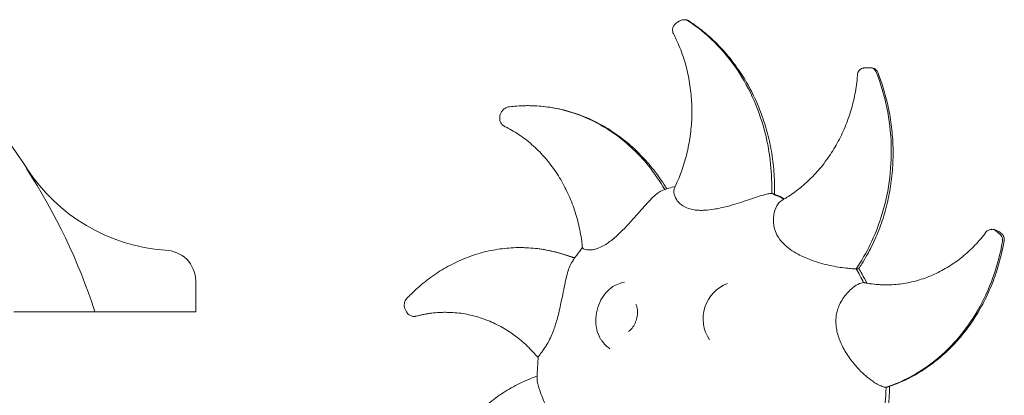
# Model space of a CAD drawing. Units: millimetres. Extents: x 40069 to 65407, y 10884 to 23095.
# Drawn here: x 62190 to 63605, y 22206 to 22745 of the extents above; entities that cross this region are included whole.
import ezdxf

# ---------------------------------------------------------------- set-up
doc = ezdxf.new("R2010")
doc.units = ezdxf.units.MM

msp = doc.modelspace()

# ---------------------------------------------------------------- linework, layer by layer
at = {"color": 0, "linetype": 'Continuous', "lineweight": 0, "extrusion": (0, 1, 0)}
for p, q in [((62200.9, 22531.6), (62200.4, 22531.4)), ((63592.8, 22442.3), (63599.4, 22436.8)), ((63592.8, 22442.3), (63599.4, 22436.8)), ((62443.5, 22369.9), (62443.5, 22325.8)), ((62182, 22325.8), (62298.5, 22325.8)), ((62298.5, 22325.8), (62443.5, 22325.8))]:
    msp.add_line(p, q, dxfattribs=at)
at = {"color": 0, "linetype": 'Continuous', "lineweight": 0, "extrusion": (0, 0, -1)}
for centre, radius, start, end in [((-61474.2, 22058.6), 867.1, 138.3114, 147.232), ((-61474.2, 22058.6), 866.5, 146.9358, 162.0419), ((-62418.8, 22673), 259.7, 274.2875, 327.0266), ((-63070.2, 22315.8), 53.6, 66.6435, 78.3521), ((-63226.1, 22315.8), 53.6, 325.5634, 69.9583), ((-63070.2, 22315.8), 53.6, 305.982, 323.6486)]:
    msp.add_arc(centre, radius, start, end, dxfattribs=at)
at = {"color": 0, "linetype": 'Continuous', "lineweight": 0}
msp.add_arc((62399.3, 22369.9), 44.1, 0, 90, dxfattribs=at)
for points, knots in [([(63146, 22745.5), (63144.6, 22745.5), (63143.6, 22745.3), (63141.1, 22744.7), (63139.8, 22744.2), (63137.4, 22743), (63136.2, 22742.3), (63134.1, 22740.8), (63133.3, 22740.1), (63131.3, 22738.1), (63130.2, 22736.9), (63129, 22733.8), (63128.8, 22733.1), (63128.5, 22731.2), (63128.5, 22729.7), (63129, 22727.2), (63129.3, 22726.4), (63129.8, 22725.6)], [0.0000732, 0.0000732, 0.0000732, 0.0000732, 0.0570392, 0.0570392, 0.141099, 0.141099, 0.212642, 0.212642, 0.277472, 0.277472, 0.3615318, 0.3615318, 0.3800785, 0.3800785, 0.4070669, 0.4070669, 0.4203722, 0.4203722, 0.4203722, 0.4203722]), ([(63146, 22745.5), (63146.3, 22745.5), (63146.7, 22745.4), (63148.1, 22745.2), (63149.2, 22744.8), (63150.2, 22744.2)], [-5.117313, -5.117313, -5.117313, -5.117313, -3.906445, -3.906445, 0, 0, 0, 0]), ([(63146, 22745.5), (63146.3, 22745.5), (63146.7, 22745.4), (63148.1, 22745.2), (63149.2, 22744.8), (63150.2, 22744.2)], [-5.116288, -5.116288, -5.116288, -5.116288, -3.906445, -3.906445, 0, 0, 0, 0]), ([(63146, 22745.5), (63146.3, 22745.5), (63146.6, 22745.5), (63147.3, 22745.4), (63147.6, 22745.4), (63148.4, 22745.2), (63148.8, 22745.2), (63149.7, 22744.9), (63150.1, 22744.7), (63151.1, 22744.3), (63151.6, 22744), (63152.2, 22743.7)], [0.00007318, 0.00007318, 0.00007318, 0.00007318, 0.01252438, 0.01252438, 0.02497558, 0.02497558, 0.03742678, 0.03742678, 0.04987798, 0.04987798, 0.06232918, 0.06232918, 0.06232918, 0.06232918]), ([(63150.2, 22744.2), (63177.7, 22726.4), (63201.9, 22702.5), (63240.2, 22645.7), (63254.2, 22613.6), (63269.1, 22552.1), (63272, 22523.9), (63271.1, 22495.7)], [-322.653743, -322.653743, -322.653743, -322.653743, -213.386587, -213.386587, -106.693294, -106.693294, -21.761664, -21.761664, -21.761664, -21.761664]), ([(63150.2, 22744.2), (63177.7, 22726.4), (63201.9, 22702.5), (63240.2, 22645.7), (63254.2, 22613.6), (63269.1, 22552.1), (63272, 22523.9), (63271.1, 22495.7)], [-322.653743, -322.653743, -322.653743, -322.653743, -213.386587, -213.386587, -106.693294, -106.693294, -21.761664, -21.761664, -21.761664, -21.761664]), ([(63152.2, 22743.7), (63154.7, 22742), (63157.2, 22740.3), (63163.2, 22736.1), (63166.7, 22733.5), (63173.7, 22728), (63177.1, 22725.2), (63183.8, 22719.2), (63187.2, 22716.1), (63193.6, 22709.8), (63196.8, 22706.5), (63203, 22699.7), (63206.1, 22696.3), (63212, 22689.1), (63214.8, 22685.5), (63220.4, 22678), (63223.1, 22674.1), (63228.3, 22666.3), (63230.8, 22662.3), (63235.7, 22654.2), (63238, 22650), (63242.5, 22641.6), (63244.6, 22637.3), (63248.7, 22628.6), (63250.6, 22624.2), (63254.3, 22615.3), (63256, 22610.7), (63259.3, 22601.6), (63260.8, 22597), (63263.6, 22587.6), (63264.9, 22582.9), (63267.3, 22573.4), (63268.4, 22568.6), (63270.3, 22558.9), (63271.2, 22554.1), (63272.6, 22544.3), (63273.3, 22539.4), (63274.3, 22529.5), (63274.6, 22524.6), (63275.2, 22514.7), (63275.3, 22509.7), (63275.3, 22501.4), (63275.3, 22498), (63275.2, 22494.7)], [0, 0, 0, 0, 10.001916, 10.001916, 24.326188, 24.326188, 38.792265, 38.792265, 53.326697, 53.326697, 67.890013, 67.890013, 82.46906, 82.46906, 97.059874, 97.059874, 111.662338, 111.662338, 126.278147, 126.278147, 140.909875, 140.909875, 155.560444, 155.560444, 170.232787, 170.232787, 184.929599, 184.929599, 199.653155, 199.653155, 214.405168, 214.405168, 229.186693, 229.186693, 243.99806, 243.99806, 258.838838, 258.838838, 273.707816, 273.707816, 288.603009, 288.603009, 298.654492, 298.654492, 298.654492, 298.654492]), ([(63131.4, 22503.3), (63132.9, 22506.2), (63134.2, 22509.2), (63137.2, 22516.1), (63138.8, 22520.1), (63141.8, 22528.2), (63143.3, 22532.3), (63145.9, 22540.6), (63147.1, 22544.8), (63149.3, 22553.2), (63150.3, 22557.5), (63152, 22566.1), (63152.8, 22570.4), (63154.2, 22579.1), (63154.7, 22583.5), (63155.6, 22592.3), (63155.9, 22596.7), (63156.4, 22605.6), (63156.5, 22610), (63156.5, 22618.9), (63156.3, 22623.3), (63155.8, 22632.2), (63155.5, 22636.6), (63154.5, 22645.5), (63153.9, 22649.9), (63152.5, 22658.6), (63151.7, 22663), (63149.8, 22671.6), (63148.8, 22675.9), (63146.4, 22684.4), (63145.1, 22688.6), (63142.3, 22697), (63140.8, 22701.1), (63137.5, 22709.2), (63135.8, 22713.2), (63132.6, 22720), (63131.2, 22722.8), (63129.8, 22725.6)], [0, 0, 0, 0, 10.00272, 10.00272, 23.106097, 23.106097, 36.22766, 36.22766, 49.376136, 49.376136, 62.555387, 62.555387, 75.768385, 75.768385, 89.017204, 89.017204, 102.303006, 102.303006, 115.626055, 115.626055, 128.985733, 128.985733, 142.380615, 142.380615, 155.808579, 155.808579, 169.266968, 169.266968, 182.752769, 182.752769, 196.262629, 196.262629, 209.792106, 209.792106, 223.331777, 223.331777, 233.039173, 233.039173, 233.039173, 233.039173]), ([(63421.2, 22670.4), (63434.4, 22637.3), (63441.8, 22601.5), (63443.9, 22529.6), (63438.9, 22494.1), (63419.6, 22434.3), (63407.6, 22409.5), (63392.5, 22387.3)], [-322.653737, -322.653737, -322.653737, -322.653737, -213.386587, -213.386587, -106.693294, -106.693294, -21.761658, -21.761658, -21.761658, -21.761658]), ([(63421.2, 22670.4), (63434.4, 22637.3), (63441.8, 22601.5), (63443.9, 22529.6), (63438.9, 22494.1), (63419.6, 22434.3), (63407.6, 22409.5), (63392.5, 22387.3)], [-322.653737, -322.653737, -322.653737, -322.653737, -213.386587, -213.386587, -106.693294, -106.693294, -21.761658, -21.761658, -21.761658, -21.761658]), ([(63413.3, 22676.2), (63412.9, 22676.2), (63412.4, 22676.2), (63411.3, 22676.2), (63410.7, 22676.2), (63409.6, 22676.2), (63409.1, 22676.2), (63408.2, 22676.2), (63407.8, 22676.2), (63407, 22676.2), (63406.6, 22676.2), (63405.9, 22676.2), (63405.5, 22676.2), (63404.9, 22676.1), (63404.7, 22676.1), (63404.4, 22676.1), (63404.3, 22676.1), (63404.2, 22676.1), (63404.1, 22676.1), (63404, 22676.1), (63403.9, 22676.1), (63403.7, 22676.1), (63403.6, 22676.1), (63403.1, 22676), (63402.9, 22676), (63401.9, 22675.8), (63401.5, 22675.7), (63399.9, 22675), (63399.2, 22674.8), (63397.9, 22673.7), (63397.4, 22673.2), (63396.5, 22672.2), (63396.1, 22671.7), (63395.3, 22670.2), (63394.8, 22669), (63394.5, 22667.4), (63394.5, 22667.1), (63394.5, 22666.8)], [0.0001367, 0.0001367, 0.0001367, 0.0001367, 0.0739368, 0.0739368, 0.1358743, 0.1358743, 0.1828773, 0.1828773, 0.222135, 0.222135, 0.2632697, 0.2632697, 0.3103805, 0.3103805, 0.3647477, 0.3647477, 0.3871203, 0.3871203, 0.3945997, 0.3945997, 0.4002411, 0.4002411, 0.4043616, 0.4043616, 0.4069272, 0.4069272, 0.40821, 0.40821, 0.4087841, 0.4087841, 0.4090329, 0.4090329, 0.4091964, 0.4091964, 0.4094478, 0.4094478, 0.4094929, 0.4094929, 0.4094929, 0.4094929]), ([(63423.5, 22669.8), (63424.7, 22666.8), (63425.8, 22663.7), (63428.5, 22656.3), (63430, 22651.9), (63432.8, 22642.9), (63434.1, 22638.3), (63436.5, 22629.1), (63437.6, 22624.4), (63439.6, 22614.9), (63440.5, 22610.2), (63442.1, 22600.6), (63442.8, 22595.8), (63443.9, 22586.1), (63444.4, 22581.2), (63445.1, 22571.4), (63445.3, 22566.5), (63445.6, 22556.7), (63445.6, 22551.8), (63445.4, 22541.9), (63445.2, 22537), (63444.5, 22527.2), (63444, 22522.3), (63442.9, 22512.5), (63442.2, 22507.6), (63440.6, 22497.9), (63439.7, 22493.1), (63437.6, 22483.5), (63436.5, 22478.7), (63434, 22469.3), (63432.6, 22464.6), (63429.6, 22455.3), (63428, 22450.7), (63424.6, 22441.6), (63422.8, 22437.1), (63418.9, 22428.2), (63416.8, 22423.8), (63412.5, 22415.2), (63410.3, 22411), (63405.6, 22402.6), (63403.1, 22398.5), (63399.1, 22392.2), (63397.7, 22390), (63396.2, 22387.8)], [0, 0, 0, 0, 10.001967, 10.001967, 24.226099, 24.226099, 38.597415, 38.597415, 53.093272, 53.093272, 67.671786, 67.671786, 82.309473, 82.309473, 96.993613, 96.993613, 111.717213, 111.717213, 126.476188, 126.476188, 141.267802, 141.267802, 156.089774, 156.089774, 170.939761, 170.939761, 185.815042, 185.815042, 200.712352, 200.712352, 215.627814, 215.627814, 230.556938, 230.556938, 245.494696, 245.494696, 260.435636, 260.435636, 275.37405, 275.37405, 290.304168, 290.304168, 298.662023, 298.662023, 298.662023, 298.662023]), ([(63413.3, 22676.2), (63414.4, 22676.2), (63415.4, 22676), (63417.4, 22675.1), (63418.4, 22674.4), (63420, 22672.6), (63420.7, 22671.6), (63421.2, 22670.4)], [-11.416706, -11.416706, -11.416706, -11.416706, -7.812889, -7.812889, -3.906445, -3.906445, 0, 0, 0, 0]), ([(63413.3, 22676.2), (63414.4, 22676.2), (63415.4, 22676), (63417.4, 22675.1), (63418.4, 22674.4), (63420, 22672.6), (63420.7, 22671.6), (63421.2, 22670.4)], [-11.419121, -11.419121, -11.419121, -11.419121, -7.812889, -7.812889, -3.906445, -3.906445, 0, 0, 0, 0]), ([(63413.3, 22676.2), (63413.4, 22676.2), (63413.5, 22676.2), (63413.7, 22676.2), (63413.8, 22676.2), (63414, 22676.2), (63414.1, 22676.2), (63414.2, 22676.2), (63414.3, 22676.2), (63414.4, 22676.2), (63414.4, 22676.2), (63414.6, 22676.2), (63414.6, 22676.2), (63414.8, 22676.2), (63415, 22676.2), (63415.4, 22676.1), (63415.6, 22676.1), (63416.6, 22675.9), (63416.9, 22675.9), (63418.3, 22675.3), (63418.9, 22675.1), (63420.3, 22674.1), (63420.8, 22673.7), (63422.1, 22672.4), (63422.9, 22671.4), (63423.5, 22669.8)], [0.0001367, 0.0001367, 0.0001367, 0.0001367, 0.0207187, 0.0207187, 0.0413007, 0.0413007, 0.0618827, 0.0618827, 0.0824646, 0.0824646, 0.0883158, 0.0883158, 0.0939484, 0.0939484, 0.0980701, 0.0980701, 0.1005584, 0.1005584, 0.1018025, 0.1018025, 0.1024246, 0.1024246, 0.1027148, 0.1027148, 0.1030466, 0.1030466, 0.1030466, 0.1030466]), ([(63285.6, 22485.8), (63288.1, 22487.2), (63290.6, 22488.7), (63296.4, 22492.4), (63299.7, 22494.5), (63306.1, 22499.1), (63309.3, 22501.5), (63315.4, 22506.5), (63318.5, 22509.1), (63324.4, 22514.6), (63327.3, 22517.4), (63333, 22523.2), (63335.8, 22526.3), (63341.2, 22532.5), (63343.8, 22535.7), (63348.8, 22542.3), (63351.3, 22545.7), (63356, 22552.6), (63358.3, 22556.1), (63362.7, 22563.4), (63364.8, 22567.1), (63368.9, 22574.7), (63370.8, 22578.5), (63374.4, 22586.3), (63376.1, 22590.3), (63379.4, 22598.4), (63380.9, 22602.5), (63383.7, 22610.8), (63385, 22615), (63387.4, 22623.5), (63388.4, 22627.8), (63390.4, 22636.4), (63391.2, 22640.8), (63392.7, 22649.6), (63393.3, 22654), (63394, 22661.3), (63394.3, 22664.1), (63394.5, 22666.8)], [0, 0, 0, 0, 10.002595, 10.002595, 23.253373, 23.253373, 36.473379, 36.473379, 49.669341, 49.669341, 62.850329, 62.850329, 76.024532, 76.024532, 89.199273, 89.199273, 102.381059, 102.381059, 115.575669, 115.575669, 128.788251, 128.788251, 142.023448, 142.023448, 155.285556, 155.285556, 168.578736, 168.578736, 181.907217, 181.907217, 195.275296, 195.275296, 208.686144, 208.686144, 222.135649, 222.135649, 230.54172, 230.54172, 230.54172, 230.54172]), ([(62892.8, 22620), (62891.5, 22619.8), (62890.3, 22619.4), (62888, 22618.3), (62886.9, 22617.6), (62884.8, 22615.7), (62883.8, 22614.5), (62882.2, 22611.9), (62881.6, 22610.5), (62880.7, 22607.7), (62880.4, 22606.3), (62880.3, 22603.1), (62880.4, 22601.3), (62881.5, 22597.9), (62882.2, 22596.3), (62884.4, 22593.9), (62885.5, 22593), (62886.9, 22592.3), (62886.9, 22592.3), (62887, 22592.3)], [0.0158948, 0.0158948, 0.0158948, 0.0158948, 0.0559464, 0.0559464, 0.1073072, 0.1073072, 0.1713098, 0.1713098, 0.2341976, 0.2341976, 0.3011164, 0.3011164, 0.3771379, 0.3771379, 0.4277185, 0.4277185, 0.4598693, 0.4598693, 0.4612382, 0.4612382, 0.4612382, 0.4612382]), ([(62892.8, 22620), (62895.7, 22620.4), (62898.7, 22620.7), (62905.9, 22621.4), (62910.1, 22621.6), (62916.7, 22621.9), (62919, 22621.9), (62921.2, 22621.9)], [0, 0, 0, 0, 10.00181, 10.00181, 24.522034, 24.522034, 32.245471, 32.245471, 32.245471, 32.245471]), ([(62921.2, 22621.9), (62943.4, 22621.9), (62965.4, 22618.3), (63016.4, 22601.4), (63044, 22585), (63087.3, 22545.4), (63103.9, 22524.7), (63117.5, 22501.4)], [-290.354994, -290.354994, -290.354994, -290.354994, -213.386587, -213.386587, -106.693294, -106.693294, -22.234103, -22.234103, -22.234103, -22.234103]), ([(62921.3, 22621.9), (62943.4, 22621.9), (62965.5, 22618.3), (63016.4, 22601.4), (63044, 22585), (63087.3, 22545.4), (63103.9, 22524.7), (63117.5, 22501.4)], [-290.229587, -290.229587, -290.229587, -290.229587, -213.386587, -213.386587, -106.693294, -106.693294, -22.235526, -22.235526, -22.235526, -22.235526]), ([(62921.5, 22621.9), (62924.4, 22621.9), (62927.3, 22621.8), (62934.6, 22621.5), (62938.9, 22621.2), (62947.5, 22620.3), (62951.8, 22619.7), (62960.3, 22618.3), (62964.5, 22617.5), (62973, 22615.5), (62977.2, 22614.4), (62985.6, 22611.9), (62989.7, 22610.6), (62997.9, 22607.6), (63002, 22606), (63010.1, 22602.5), (63014.1, 22600.6), (63022, 22596.6), (63025.9, 22594.5), (63033.6, 22590.1), (63037.4, 22587.7), (63044.9, 22582.8), (63048.6, 22580.2), (63055.9, 22574.9), (63059.5, 22572.1), (63066.5, 22566.3), (63069.9, 22563.3), (63076.7, 22557.1), (63080, 22553.8), (63086.4, 22547.2), (63089.6, 22543.8), (63095.7, 22536.8), (63098.7, 22533.2), (63104.5, 22525.8), (63107.3, 22522), (63112.7, 22514.3), (63115.4, 22510.3), (63118.7, 22505), (63119.6, 22503.6), (63120.4, 22502.3)], [0, 0, 0, 0, 10.001739, 10.001739, 24.651182, 24.651182, 39.292669, 39.292669, 53.921899, 53.921899, 68.536676, 68.536676, 83.136867, 83.136867, 97.723646, 97.723646, 112.299193, 112.299193, 126.866526, 126.866526, 141.429328, 141.429328, 155.991775, 155.991775, 170.558338, 170.558338, 185.13358, 185.13358, 199.72197, 199.72197, 214.327712, 214.327712, 228.954614, 228.954614, 243.605986, 243.605986, 258.284574, 258.284574, 263.07906, 263.07906, 263.07906, 263.07906]), ([(62999.3, 22417.7), (62998.9, 22420.9), (62998.5, 22424.2), (62997.5, 22431.8), (62996.8, 22436.1), (62995.1, 22444.7), (62994.2, 22448.9), (62992.1, 22457.4), (62991, 22461.6), (62988.5, 22469.8), (62987.1, 22473.9), (62984.1, 22482), (62982.6, 22486), (62979.2, 22493.9), (62977.4, 22497.8), (62973.6, 22505.5), (62971.6, 22509.2), (62967.4, 22516.6), (62965.2, 22520.2), (62960.6, 22527.2), (62958.3, 22530.7), (62953.3, 22537.4), (62950.7, 22540.7), (62945.4, 22547), (62942.7, 22550.1), (62937, 22556.1), (62934.1, 22559), (62928.1, 22564.5), (62925.1, 22567.2), (62918.8, 22572.3), (62915.6, 22574.8), (62909.1, 22579.4), (62905.8, 22581.7), (62899, 22585.8), (62895.6, 22587.8), (62890.4, 22590.6), (62888.7, 22591.4), (62887, 22592.3)], [0, 0, 0, 0, 10.002549, 10.002549, 23.323386, 23.323386, 36.686206, 36.686206, 50.098235, 50.098235, 63.557318, 63.557318, 77.05984, 77.05984, 90.600789, 90.600789, 104.173929, 104.173929, 117.772082, 117.772082, 131.387501, 131.387501, 145.01229, 145.01229, 158.638835, 158.638835, 172.26016, 172.26016, 185.870171, 185.870171, 199.463697, 199.463697, 213.036179, 213.036179, 226.582409, 226.582409, 233.066737, 233.066737, 233.066737, 233.066737]), ([(63114.6, 22500.4), (63113.9, 22500.2), (63113.3, 22499.9), (63110.5, 22498.6), (63108.3, 22497.1), (63103.6, 22493.3), (63101, 22490.8), (63093.2, 22483), (63087.4, 22476.5), (63077.9, 22465.7), (63074.6, 22461.9), (63066.7, 22453.1), (63062, 22448), (63054.1, 22440.1), (63050.8, 22436.9), (63045.3, 22432), (63043, 22430.1), (63038.6, 22426.7), (63036.6, 22425.2), (63032, 22422.1), (63029.5, 22420.6), (63024.2, 22417.9), (63021.5, 22416.8), (63017, 22415.5), (63015.3, 22415.1), (63011.6, 22414.5), (63009.7, 22414.4), (63006.3, 22414.6), (63004.8, 22414.8), (63001.1, 22415.8), (62999.6, 22416.7), (62999.3, 22417.5), (62999.3, 22417.6), (62999.3, 22417.7)], [-373.650275, -373.650275, -373.650275, -373.650275, -370.227927, -370.227927, -360.011025, -360.011025, -348.296018, -348.296018, -324.292573, -324.292573, -311.553851, -311.553851, -294.111654, -294.111654, -282.287954, -282.287954, -274.144623, -274.144623, -266.761978, -266.761978, -257.919552, -257.919552, -247.672767, -247.672767, -240.523737, -240.523737, -231.874337, -231.874337, -222.903844, -222.903844, -206.528457, -206.528457, -205.338929, -205.338929, -205.338929, -205.338929]), ([(63114.6, 22500.4), (63117.4, 22501.4), (63120.3, 22502.3), (63126.3, 22504.1), (63129.5, 22505), (63132.6, 22505.7)], [0, 0, 0, 0, 10.00162, 10.00162, 20.736714, 20.736714, 20.736714, 20.736714]), ([(63271.1, 22495.7), (63269.6, 22495.7), (63267.6, 22495.4), (63262.9, 22494.5), (63260.1, 22493.7), (63253.7, 22491.9), (63250.1, 22490.7), (63239, 22487), (63230.6, 22484.1), (63216.9, 22479.8), (63212.1, 22478.4), (63200.9, 22475.5), (63194.4, 22474), (63183.8, 22472.3), (63179.5, 22471.8), (63172.5, 22471.4), (63169.6, 22471.4), (63164.4, 22471.6), (63161.9, 22471.8), (63156.7, 22472.6), (63154, 22473.3), (63148.5, 22475.1), (63145.8, 22476.4), (63141.7, 22479), (63140.1, 22480.3), (63137.1, 22483.1), (63135.7, 22484.9), (63133.4, 22488.5), (63132.5, 22490.4), (63130.6, 22495.8), (63130.2, 22499.2), (63131, 22502.3), (63131.2, 22502.8), (63131.4, 22503.3)], [0.003608, 0.003608, 0.003608, 0.003608, 9.291778, 9.291778, 19.506818, 19.506818, 31.222372, 31.222372, 55.233084, 55.233084, 67.969914, 67.969914, 85.405902, 85.405902, 97.229862, 97.229862, 105.373153, 105.373153, 112.755577, 112.755577, 121.597488, 121.597488, 131.844688, 131.844688, 138.993438, 138.993438, 147.642649, 147.642649, 156.612855, 156.612855, 172.989547, 172.989547, 176.157315, 176.157315, 176.157315, 176.157315]), ([(63271.1, 22495.7), (63274.6, 22494.2), (63278, 22492.7), (63283.8, 22490), (63286.2, 22488.8), (63288.6, 22487.6)], [-236.781434, -236.781434, -236.781434, -236.781434, -224.014306, -224.014306, -214.995424, -214.995424, -214.995424, -214.995424]), ([(63271.1, 22495.7), (63274.6, 22494.2), (63278, 22492.7), (63283.8, 22490), (63286.2, 22488.8), (63288.6, 22487.6)], [-236.781434, -236.781434, -236.781434, -236.781434, -224.014306, -224.014306, -214.998327, -214.998327, -214.998327, -214.998327]), ([(63392.5, 22387.3), (63391, 22387.3), (63389, 22387.4), (63384, 22387.7), (63381.1, 22388), (63374.5, 22388.8), (63370.7, 22389.3), (63359.1, 22391.2), (63350.4, 22393), (63336.6, 22396.9), (63331.8, 22398.5), (63320.9, 22402.5), (63314.8, 22405.2), (63305.1, 22410.4), (63301.3, 22412.7), (63295.4, 22417), (63293.1, 22418.9), (63288.9, 22422.6), (63287.1, 22424.5), (63283.3, 22428.9), (63281.5, 22431.4), (63278.1, 22437.1), (63276.6, 22440.3), (63274.9, 22445.9), (63274.3, 22448.2), (63273.6, 22453.5), (63273.5, 22456.3), (63273.8, 22462.1), (63274.2, 22464.9), (63276, 22472.6), (63277.9, 22477.2), (63281.9, 22483), (63283.6, 22484.7), (63285.6, 22485.8)], [0.004086, 0.004086, 0.004086, 0.004086, 9.292432, 9.292432, 19.508256, 19.508256, 31.223575, 31.223575, 55.231223, 55.231223, 67.968846, 67.968846, 85.407444, 85.407444, 97.231292, 97.231292, 105.374598, 105.374598, 112.757113, 112.757113, 121.599239, 121.599239, 131.846262, 131.846262, 138.995128, 138.995128, 147.644417, 147.644417, 156.614741, 156.614741, 172.990881, 172.990881, 183.488754, 183.488754, 183.488754, 183.488754]), ([(63273.8, 22495.3), (63276.7, 22494.1), (63279.4, 22492.9), (63284.7, 22490.5), (63287.1, 22489.3), (63289.6, 22488.1)], [0, 0, 0, 0, 10.001611, 10.001611, 18.880197, 18.880197, 18.880197, 18.880197]), ([(63579, 22439.9), (63579.6, 22440.7), (63580.2, 22441.4), (63581.7, 22442.4), (63582.4, 22442.8), (63583.7, 22443.5), (63584.3, 22443.7), (63585.5, 22444), (63586, 22444), (63586.9, 22444.1), (63587.3, 22444.2), (63587.7, 22444.2)], [0.42836683, 0.42836683, 0.42836683, 0.42836683, 0.44264227, 0.44264227, 0.45691771, 0.45691771, 0.47119315, 0.47119315, 0.4854686, 0.4854686, 0.49974404, 0.49974404, 0.49974404, 0.49974404]), ([(63587.7, 22444.2), (63588.4, 22444.2), (63589.1, 22444.1), (63590.8, 22443.6), (63591.9, 22443), (63592.8, 22442.3)], [-6.238189, -6.238189, -6.238189, -6.238189, -3.906447, -3.906447, 0, 0, 0, 0]), ([(63587.7, 22444.2), (63588.4, 22444.2), (63589.1, 22444.1), (63590.8, 22443.6), (63591.9, 22443), (63592.8, 22442.3)], [-6.236819, -6.236819, -6.236819, -6.236819, -3.906447, -3.906447, 0, 0, 0, 0]), ([(63605.2, 22427.4), (63605.4, 22428.6), (63605.4, 22429.6), (63605.2, 22431.7), (63604.9, 22432.6), (63604.1, 22434.6), (63603.6, 22435.4), (63602.2, 22437.2), (63601.4, 22438), (63599.5, 22439.6), (63598.5, 22440.4), (63596.3, 22441.7), (63595.2, 22442.2), (63592.8, 22443.2), (63591.6, 22443.7), (63589.3, 22444.1), (63588.6, 22444.2), (63587.7, 22444.2)], [0.1083481, 0.1083481, 0.1083481, 0.1083481, 0.1261821, 0.1261821, 0.1483209, 0.1483209, 0.1799994, 0.1799994, 0.2351587, 0.2351587, 0.3134379, 0.3134379, 0.3895695, 0.3895695, 0.4678487, 0.4678487, 0.499744, 0.499744, 0.499744, 0.499744]), ([(63602.8, 22426.8), (63596.7, 22391), (63584.4, 22357.1), (63549.5, 22297.4), (63527.5, 22272.1), (63481.4, 22236.8), (63459, 22224.9), (63435.5, 22217.2)], [-322.653743, -322.653743, -322.653743, -322.653743, -213.386587, -213.386587, -106.693294, -106.693294, -21.761664, -21.761664, -21.761664, -21.761664]), ([(63602.8, 22426.8), (63596.7, 22391), (63584.4, 22357.1), (63549.5, 22297.4), (63527.5, 22272.1), (63481.4, 22236.8), (63459, 22224.9), (63435.5, 22217.2)], [-322.653743, -322.653743, -322.653743, -322.653743, -213.386587, -213.386587, -106.693294, -106.693294, -21.761664, -21.761664, -21.761664, -21.761664]), ([(63435.9, 22364.3), (63438.7, 22364.3), (63441.4, 22364.4), (63447.9, 22364.8), (63451.7, 22365.1), (63459.2, 22366), (63462.9, 22366.6), (63470.4, 22368), (63474.1, 22368.9), (63481.5, 22370.8), (63485.1, 22372), (63492.4, 22374.4), (63496, 22375.8), (63503.2, 22378.8), (63506.7, 22380.4), (63513.7, 22383.8), (63517.2, 22385.7), (63524, 22389.6), (63527.3, 22391.7), (63533.9, 22396.1), (63537.2, 22398.5), (63543.6, 22403.3), (63546.7, 22405.9), (63552.8, 22411.2), (63555.8, 22413.9), (63561.7, 22419.7), (63564.5, 22422.6), (63570.1, 22428.8), (63572.8, 22432), (63576.6, 22436.8), (63577.8, 22438.3), (63579, 22439.9)], [0, 0, 0, 0, 10.002346, 10.002346, 23.589525, 23.589525, 37.123461, 37.123461, 50.603855, 50.603855, 64.038088, 64.038088, 77.434169, 77.434169, 90.800433, 90.800433, 104.145461, 104.145461, 117.478184, 117.478184, 130.808204, 130.808204, 144.14636, 144.14636, 157.505485, 157.505485, 170.900689, 170.900689, 184.345012, 184.345012, 190.655602, 190.655602, 190.655602, 190.655602]), ([(63605.2, 22427.4), (63604.6, 22424.2), (63604, 22420.9), (63602.3, 22413), (63601.2, 22408.3), (63598.9, 22399), (63597.6, 22394.3), (63594.8, 22385.1), (63593.3, 22380.6), (63590.1, 22371.5), (63588.4, 22367.1), (63584.7, 22358.2), (63582.8, 22353.8), (63578.7, 22345.1), (63576.6, 22340.9), (63572.1, 22332.5), (63569.8, 22328.3), (63564.9, 22320.2), (63562.4, 22316.2), (63557.1, 22308.4), (63554.4, 22304.6), (63548.7, 22297.1), (63545.8, 22293.4), (63539.8, 22286.3), (63536.8, 22282.8), (63530.4, 22276.1), (63527.2, 22272.8), (63520.5, 22266.5), (63517.1, 22263.4), (63510.2, 22257.5), (63506.6, 22254.6), (63499.4, 22249.2), (63495.7, 22246.6), (63488.2, 22241.5), (63484.4, 22239.2), (63476.7, 22234.6), (63472.8, 22232.5), (63464.9, 22228.4), (63460.8, 22226.6), (63452.7, 22223), (63448.6, 22221.4), (63442.2, 22219), (63439.9, 22218.2), (63437.6, 22217.5)], [0, 0, 0, 0, 10.001799, 10.001799, 24.52448, 24.52448, 39.09054, 39.09054, 53.740764, 53.740764, 68.461682, 68.461682, 83.235391, 83.235391, 98.047446, 98.047446, 112.886692, 112.886692, 127.744121, 127.744121, 142.611991, 142.611991, 157.483319, 157.483319, 172.351629, 172.351629, 187.210883, 187.210883, 202.055527, 202.055527, 216.880603, 216.880603, 231.681878, 231.681878, 246.455985, 246.455985, 261.200526, 261.200526, 275.91414, 275.91414, 290.59651, 290.59651, 298.730455, 298.730455, 298.730455, 298.730455]), ([(63599.4, 22436.8), (63600.3, 22436.1), (63601, 22435.2), (63602.2, 22433.1), (63602.6, 22431.9), (63603.1, 22429.3), (63603.1, 22428), (63602.8, 22426.8)], [-11.485638, -11.485638, -11.485638, -11.485638, -7.812889, -7.812889, -3.906445, -3.906445, 0, 0, 0, 0]), ([(63599.4, 22436.8), (63600.3, 22436.1), (63601, 22435.2), (63602.2, 22433.1), (63602.6, 22431.9), (63603.1, 22429.3), (63603.1, 22428), (63602.8, 22426.8)], [-11.485638, -11.485638, -11.485638, -11.485638, -7.812889, -7.812889, -3.906445, -3.906445, 0, 0, 0, 0]), ([(62746.4, 22344.3), (62748.5, 22346.6), (62750.7, 22348.8), (62756.1, 22354.2), (62759.4, 22357.2), (62766.1, 22363.2), (62769.5, 22366.1), (62776.5, 22371.7), (62780.1, 22374.3), (62787.4, 22379.5), (62791.1, 22382), (62798.6, 22386.7), (62802.5, 22389), (62810.3, 22393.3), (62814.2, 22395.3), (62822.2, 22399), (62826.2, 22400.8), (62834.3, 22404.1), (62838.5, 22405.6), (62846.7, 22408.4), (62850.9, 22409.6), (62859.3, 22411.9), (62863.6, 22412.9), (62872.1, 22414.6), (62876.4, 22415.3), (62885, 22416.5), (62889.3, 22417), (62897.9, 22417.6), (62902.2, 22417.8), (62907.5, 22417.9), (62908.5, 22417.9), (62909.4, 22417.9)], [0, 0, 0, 0, 10.001875, 10.001875, 24.395585, 24.395585, 38.937174, 38.937174, 53.591529, 53.591529, 68.302646, 68.302646, 83.03787, 83.03787, 97.778253, 97.778253, 112.512279, 112.512279, 127.232647, 127.232647, 141.934678, 141.934678, 156.615522, 156.615522, 171.27373, 171.27373, 185.909009, 185.909009, 200.52204, 200.52204, 203.776913, 203.776913, 203.776913, 203.776913]), ([(62909.4, 22417.9), (62912.7, 22417.9), (62916, 22417.8), (62942.7, 22416.5), (62965.8, 22411.4), (62987.8, 22402.5)], [-118.100551, -118.100551, -118.100551, -118.100551, -106.693294, -106.693294, -25.608244, -25.608244, -25.608244, -25.608244]), ([(62909.5, 22417.9), (62912.8, 22417.9), (62916.1, 22417.8), (62942.7, 22416.5), (62965.8, 22411.4), (62987.8, 22402.5)], [-118.015134, -118.015134, -118.015134, -118.015134, -106.693294, -106.693294, -25.61238, -25.61238, -25.61238, -25.61238]), ([(62909.6, 22417.9), (62912.6, 22417.9), (62915.5, 22417.8), (62922.8, 22417.5), (62927.2, 22417.2), (62935.8, 22416.3), (62940.1, 22415.7), (62948.7, 22414.3), (62952.9, 22413.4), (62961.4, 22411.5), (62965.7, 22410.4), (62974.1, 22407.9), (62978.3, 22406.5), (62984.3, 22404.4), (62986.2, 22403.7), (62988.1, 22402.9)], [0, 0, 0, 0, 10.001776, 10.001776, 24.573662, 24.573662, 39.12892, 39.12892, 53.670093, 53.670093, 68.201539, 68.201539, 82.728068, 82.728068, 89.394576, 89.394576, 89.394576, 89.394576]), ([(62983.5, 22396.1), (62985.2, 22398.8), (62987, 22401.4), (62991.7, 22408), (62994.5, 22411.9), (62998.1, 22416.5), (62998.7, 22417.2), (62999.2, 22417.9)], [0, 0, 0, 0, 10.001526, 10.001526, 25.136318, 25.136318, 28.006016, 28.006016, 28.006016, 28.006016]), ([(62983.5, 22396.1), (62983.2, 22395.7), (62983, 22395.3), (62981.4, 22392.5), (62980.3, 22389.8), (62977.2, 22380.7), (62975.4, 22373.1), (62972.7, 22359.9), (62971.8, 22355.2), (62969.5, 22343.9), (62968.1, 22337.1), (62965.6, 22326), (62964.5, 22321.4), (62962.5, 22313.9), (62961.6, 22310.8), (62959.8, 22305.1), (62958.9, 22302.4), (62956.8, 22296.6), (62955.6, 22293.6), (62952.8, 22287.4), (62951.3, 22284.3), (62948.6, 22279.4), (62947.4, 22277.6), (62945, 22273.8), (62943.7, 22271.9), (62941.2, 22268.5), (62940, 22267), (62937.2, 22263.3), (62935.9, 22261.4), (62935.7, 22260)], [17.313491, 17.313491, 17.313491, 17.313491, 19.50806, 19.50806, 31.223412, 31.223412, 55.231476, 55.231476, 67.968992, 67.968992, 85.407234, 85.407234, 97.231097, 97.231097, 105.374401, 105.374401, 112.756904, 112.756904, 121.599, 121.599, 131.846047, 131.846047, 138.994898, 138.994898, 147.644176, 147.644176, 156.614484, 156.614484, 172.655867, 172.655867, 172.655867, 172.655867]), ([(63392.5, 22387.3), (63394.1, 22387.3), (63395.1, 22387.4), (63395.9, 22387.6), (63396.1, 22387.7), (63396.2, 22387.8)], [0.004086, 0.004086, 0.004086, 0.004086, 9.292432, 9.292432, 13.526234, 13.526234, 13.526234, 13.526234]), ([(63396.3, 22388), (63397.9, 22385.3), (63399.5, 22382.6), (63403.4, 22375.5), (63405.7, 22371.2), (63407.9, 22366.8)], [0.263663, 0.263663, 0.263663, 0.263663, 10.001517, 10.001517, 25.089927, 25.089927, 25.089927, 25.089927]), ([(63048.9, 22365), (63044.8, 22363.3), (63040.9, 22360.7), (63033.8, 22354.3), (63030.5, 22350.4), (63025, 22341.7), (63022.8, 22336.8), (63019.6, 22326.7), (63018.6, 22321.4), (63018.1, 22311), (63018.5, 22305.8), (63020.7, 22296), (63022.4, 22291.4), (63025.5, 22286.2), (63026.2, 22285.1), (63027, 22284)], [0.339491, 0.339491, 0.339491, 0.339491, 0.656878, 0.656878, 0.984042, 0.984042, 1.314412, 1.314412, 1.645277, 1.645277, 1.975947, 1.975947, 2.304693, 2.304693, 2.398581, 2.398581, 2.398581, 2.398581]), ([(63416.3, 22225.8), (63415.4, 22226.4), (63414.5, 22227.1), (63407.5, 22232.3), (63400.9, 22238.1), (63391.2, 22248.7), (63387.9, 22252.5), (63380.8, 22262), (63377.1, 22267.8), (63371.7, 22278), (63369.8, 22282.2), (63367.1, 22289.5), (63366.2, 22292.6), (63364.7, 22298.4), (63364.2, 22301.3), (63363.4, 22307.5), (63363.3, 22310.9), (63363.6, 22318.3), (63364.1, 22322.2), (63365.8, 22328.7), (63366.6, 22331.3), (63368.9, 22336.8), (63370.5, 22339.7), (63373.9, 22345.4), (63375.9, 22348.1), (63381.9, 22355.2), (63386.2, 22359.2), (63393.5, 22364.4), (63396.5, 22366), (63400.7, 22367.3), (63402, 22367.6), (63403.1, 22367.6)], [-351.818511, -351.818511, -351.818511, -351.818511, -348.293851, -348.293851, -324.283366, -324.283366, -311.546478, -311.546478, -294.110296, -294.110296, -282.286345, -282.286345, -274.143052, -274.143052, -266.760622, -266.760622, -257.918695, -257.918695, -247.671508, -247.671508, -240.52275, -240.52275, -231.873532, -231.873532, -222.903318, -222.903318, -206.526667, -206.526667, -194.766532, -194.766532, -188.660252, -188.660252, -188.660252, -188.660252]), ([(63403.1, 22367.6), (63404.9, 22367.2), (63406.6, 22366.9), (63417.5, 22365.1), (63426.7, 22364.3), (63435.9, 22364.3)], [-232.192588, -232.192588, -232.192588, -232.192588, -226.077634, -226.077634, -194.136447, -194.136447, -194.136447, -194.136447]), ([(63403.1, 22367.6), (63404.9, 22367.2), (63406.6, 22366.9), (63417.5, 22365.1), (63426.7, 22364.3), (63435.9, 22364.3)], [-232.192588, -232.192588, -232.192588, -232.192588, -226.077634, -226.077634, -194.196001, -194.196001, -194.196001, -194.196001]), ([(63404.7, 22367.4), (63407.4, 22366.9), (63410.1, 22366.4), (63416.5, 22365.5), (63420.2, 22365.1), (63427.9, 22364.5), (63431.9, 22364.3), (63435.8, 22364.3)], [0, 0, 0, 0, 10.002224, 10.002224, 23.77077, 23.77077, 38.122268, 38.122268, 38.122268, 38.122268]), ([(62746.4, 22344.3), (62745.5, 22343.3), (62744.8, 22342.3), (62743.7, 22340), (62743.4, 22338.8), (62743, 22336.2), (62743, 22334.9), (62743.3, 22332), (62743.7, 22330.7), (62744.8, 22327.9), (62745.4, 22326.6), (62747.3, 22324), (62748.4, 22322.6), (62750.7, 22320.9), (62751.4, 22320.5), (62753.5, 22319.5), (62755.1, 22319), (62757, 22319), (62757.2, 22319), (62757.3, 22319)], [0.0819366, 0.0819366, 0.0819366, 0.0819366, 0.1158615, 0.1158615, 0.1552442, 0.1552442, 0.2043537, 0.2043537, 0.2684114, 0.2684114, 0.3412969, 0.3412969, 0.4219834, 0.4219834, 0.4517278, 0.4517278, 0.4966206, 0.4966206, 0.4997604, 0.4997604, 0.4997604, 0.4997604]), ([(63065.4, 22297.2), (63067.2, 22298.6), (63069, 22300.3), (63072.2, 22304.3), (63073.6, 22306.6), (63075.9, 22311.6), (63076.8, 22314.3), (63078, 22319.8), (63078.4, 22322.6), (63078.3, 22327.9), (63078, 22330.5), (63077.1, 22334.2), (63076.7, 22335.6), (63076.1, 22336.8)], [3.705032, 3.705032, 3.705032, 3.705032, 3.999031, 3.999031, 4.285426, 4.285426, 4.571543, 4.571543, 4.857882, 4.857882, 5.143848, 5.143848, 5.316226, 5.316226, 5.316226, 5.316226]), ([(62760.2, 22319.3), (62760, 22319.3), (62759.8, 22319.2), (62759.4, 22319.2), (62759.2, 22319.1), (62758.8, 22319.1), (62758.6, 22319), (62758.3, 22319), (62758.1, 22319), (62757.7, 22319), (62757.5, 22319), (62757.3, 22319)], [0.47729812, 0.47729812, 0.47729812, 0.47729812, 0.48179057, 0.48179057, 0.48628303, 0.48628303, 0.49077549, 0.49077549, 0.49526794, 0.49526794, 0.4997604, 0.4997604, 0.4997604, 0.4997604]), ([(62802.3, 22324.9), (62799.5, 22324.9), (62796.7, 22324.8), (62790.1, 22324.5), (62786.3, 22324.1), (62778.7, 22323.2), (62774.9, 22322.6), (62767.5, 22321.1), (62763.8, 22320.3), (62760.2, 22319.3)], [0, 0, 0, 0, 10.002409, 10.002409, 23.505376, 23.505376, 37.000676, 37.000676, 50.209933, 50.209933, 50.209933, 50.209933]), ([(62935.7, 22259.2), (62933.9, 22261.3), (62932.1, 22263.4), (62927.6, 22268.5), (62924.8, 22271.4), (62919.1, 22277.1), (62916.2, 22279.8), (62910.1, 22285.1), (62907.1, 22287.6), (62900.7, 22292.4), (62897.5, 22294.7), (62891, 22299), (62887.6, 22301.1), (62880.8, 22304.9), (62877.4, 22306.7), (62870.4, 22310.1), (62866.8, 22311.7), (62859.7, 22314.5), (62856, 22315.8), (62848.7, 22318.2), (62845, 22319.2), (62837.6, 22321.1), (62833.9, 22321.9), (62826.3, 22323.2), (62822.5, 22323.7), (62815, 22324.4), (62811.2, 22324.7), (62805.7, 22324.8), (62804.1, 22324.9), (62802.5, 22324.9)], [0.751338, 0.751338, 0.751338, 0.751338, 10.002254, 10.002254, 23.736646, 23.736646, 37.495337, 37.495337, 51.271987, 51.271987, 65.053127, 65.053127, 78.826207, 78.826207, 92.580421, 92.580421, 106.307312, 106.307312, 120.00109, 120.00109, 133.65864, 133.65864, 147.279328, 147.279328, 160.864689, 160.864689, 174.418148, 174.418148, 180.171431, 180.171431, 180.171431, 180.171431]), ([(62933.9, 22228.5), (62934, 22231.9), (62934.1, 22235.2), (62934.4, 22243.6), (62934.7, 22248.7), (62935.3, 22255.9), (62935.5, 22257.9), (62935.7, 22260)], [0, 0, 0, 0, 10.001468, 10.001468, 25.28342, 25.28342, 31.533738, 31.533738, 31.533738, 31.533738]), ([(62769.5, 22024.1), (62770, 22027.4), (62770.7, 22030.6), (62772.3, 22038.6), (62773.4, 22043.3), (62775.8, 22052.6), (62777.1, 22057.2), (62779.9, 22066.4), (62781.4, 22071), (62784.6, 22080), (62786.3, 22084.5), (62789.9, 22093.4), (62791.9, 22097.8), (62795.9, 22106.4), (62798.1, 22110.7), (62802.5, 22119.1), (62804.9, 22123.2), (62809.7, 22131.4), (62812.3, 22135.4), (62817.5, 22143.2), (62820.3, 22147), (62825.9, 22154.5), (62828.8, 22158.1), (62834.8, 22165.3), (62837.9, 22168.7), (62844.2, 22175.5), (62847.5, 22178.8), (62854.1, 22185.1), (62857.5, 22188.2), (62864.5, 22194.1), (62868, 22196.9), (62875.2, 22202.4), (62878.9, 22205), (62886.4, 22210), (62890.2, 22212.4), (62897.9, 22216.9), (62901.9, 22219.1), (62909.8, 22223.1), (62913.8, 22225), (62921.9, 22228.5), (62926, 22230.2), (62931.4, 22232.2), (62932.7, 22232.6), (62934, 22233.1)], [0, 0, 0, 0, 10.001799, 10.001799, 24.52448, 24.52448, 39.09054, 39.09054, 53.740764, 53.740764, 68.461682, 68.461682, 83.235391, 83.235391, 98.047446, 98.047446, 112.886692, 112.886692, 127.744121, 127.744121, 142.611991, 142.611991, 157.483319, 157.483319, 172.351629, 172.351629, 187.210883, 187.210883, 202.055527, 202.055527, 216.880603, 216.880603, 231.681878, 231.681878, 246.455985, 246.455985, 261.200526, 261.200526, 275.91414, 275.91414, 290.59651, 290.59651, 295.146554, 295.146554, 295.146554, 295.146554]), ([(62933.9, 22228.5), (62933.9, 22227.1), (62934.1, 22225.5), (62935.4, 22219.3), (62937.4, 22213.5), (62941.4, 22202.9), (62942.9, 22199), (62946.5, 22189.6), (62948.6, 22183.7), (62950.9, 22177), (62951.2, 22176.3), (62951.4, 22175.6)], [22.203918, 22.203918, 22.203918, 22.203918, 31.221791, 31.221791, 55.233983, 55.233983, 67.970429, 67.970429, 85.405158, 85.405158, 87.444383, 87.444383, 87.444383, 87.444383]), ([(63435.5, 22217.2), (63434, 22217.2), (63432.1, 22217.6), (63427.7, 22219.1), (63425.2, 22220.3), (63420.6, 22223), (63418.5, 22224.3), (63416.3, 22225.8)], [0.003644, 0.003644, 0.003644, 0.003644, 9.291827, 9.291827, 19.506924, 19.506924, 27.697802, 27.697802, 27.697802, 27.697802]), ([(63435.5, 22217.2), (63435.5, 22216.3), (63435.5, 22215.5), (63435.2, 22207.8), (63434.8, 22200.9), (63434.1, 22194)], [-1682.571336, -1682.571336, -1682.571336, -1682.571336, -1680.107296, -1680.107296, -1659.327533, -1659.327533, -1659.327533, -1659.327533]), ([(63435.5, 22217.2), (63435.5, 22216.3), (63435.5, 22215.5), (63435.2, 22207.8), (63434.8, 22200.9), (63434.1, 22194)], [-1682.571336, -1682.571336, -1682.571336, -1682.571336, -1680.107296, -1680.107296, -1659.327533, -1659.327533, -1659.327533, -1659.327533]), ([(63440.6, 22218.5), (63440.6, 22216.7), (63440.5, 22214.8), (63440.3, 22207.9), (63439.9, 22202.8), (63439.3, 22196), (63439.2, 22194.1), (63439, 22192.3)], [4.528707, 4.528707, 4.528707, 4.528707, 10.001468, 10.001468, 25.28342, 25.28342, 30.741761, 30.741761, 30.741761, 30.741761])]:
    msp.add_open_spline(points, degree=3, knots=knots, dxfattribs=at)
for points in [[(63271.1, 22495.7), (63272.3, 22495.7), (63273.2, 22495.5), (63273.8, 22495.3)], [(63392.5, 22387.3), (63396.3, 22380.9), (63399.8, 22374.3), (63403.1, 22367.6)], [(63392.5, 22387.3), (63396.3, 22380.9), (63399.8, 22374.3), (63403.1, 22367.6)], [(63404.7, 22367.4), (63404.2, 22367.5), (63403.7, 22367.6), (63403.1, 22367.6)], [(62759.2, 22319.2), (62758.6, 22319.1), (62758, 22319), (62757.3, 22319)], [(62759.2, 22319.2), (62758.6, 22319.1), (62758, 22319), (62757.3, 22319)], [(62802.5, 22324.9), (62788, 22324.9), (62773.5, 22323), (62759.2, 22319.2)], [(62802.4, 22324.9), (62787.9, 22324.9), (62773.4, 22323), (62759.2, 22319.2)], [(63435.5, 22217.2), (63436.3, 22217.2), (63437, 22217.3), (63437.6, 22217.5)]]:
    msp.add_open_spline(points, degree=3, dxfattribs=at)

doc.saveas('drawing.dxf')
